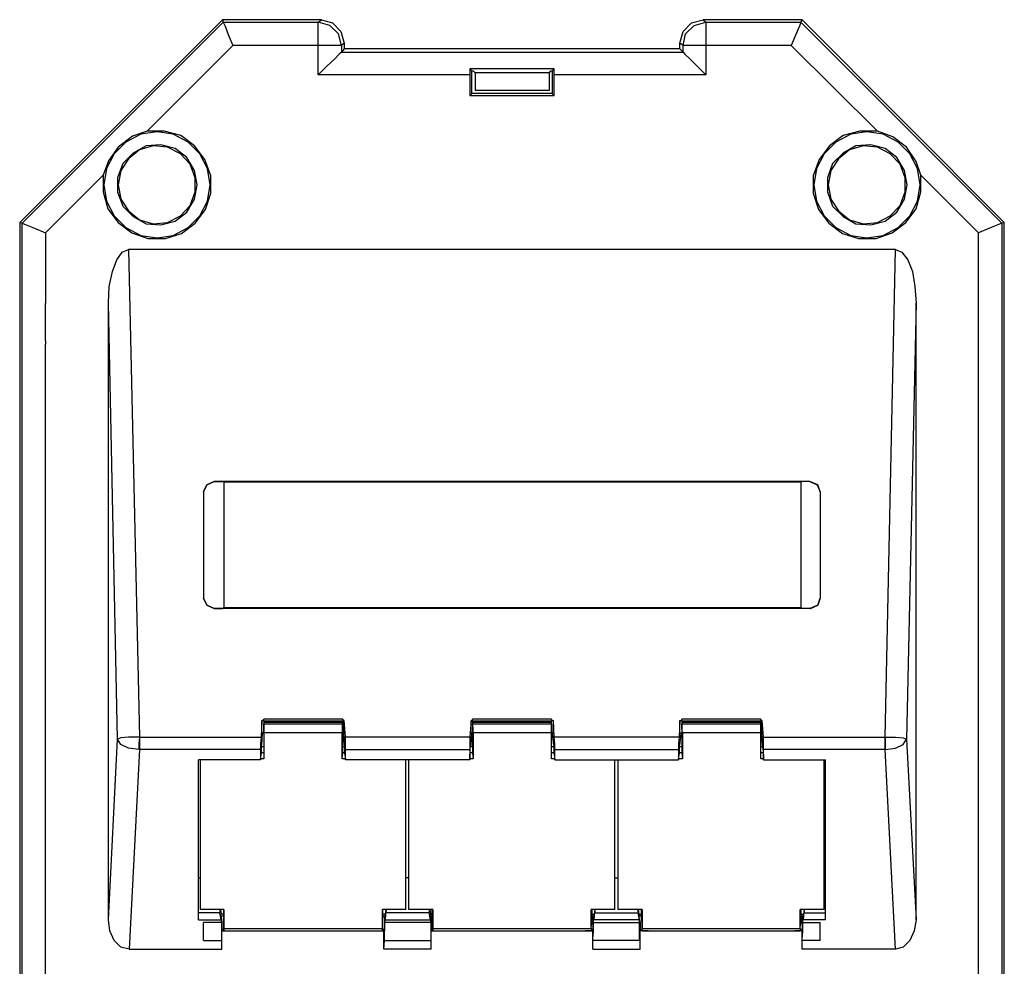
# Model space of a CAD drawing. Extents: x -2.18 to 3.92, y 1.53 to 9.72.
# Drawn here: x -2.18 to 0.81, y 6.84 to 9.72 of the extents above; entities that cross this region are included whole.
import ezdxf

# ---------------------------------------------------------------- set-up
doc = ezdxf.new("R2010")
doc.units = 0
doc.layers.add('7', color=7, linetype='CONTINUOUS')

msp = doc.modelspace()

# ---------------------------------------------------------------- linework, layer by layer
at = {"layer": '7'}
for p, q in [((-2.1824, 9.1054), (-1.5663, 9.7215)), ((-2.1746, 9.1034), (-1.5643, 9.7136)), ((-1.2651, 9.7215), (-1.5663, 9.7215)), ((-1.5663, 9.7215), (-1.5643, 9.7136)), ((-1.5643, 9.7136), (-1.5584, 9.7018)), ((-1.5643, 9.7136), (-1.275, 9.7136)), ((-1.5584, 9.7018), (-1.5486, 9.6762)), ((-1.275, 9.7136), (-1.2651, 9.7215)), ((-1.275, 9.7018), (-1.275, 9.7136)), ((-1.2395, 9.7038), (-1.275, 9.7136)), ((-1.275, 9.6762), (-1.275, 9.7018)), ((-1.2651, 9.7215), (-1.2316, 9.7117)), ((-1.2139, 9.6782), (-1.2395, 9.7038)), ((-1.2316, 9.7117), (-1.2061, 9.6861)), ((-0.1667, 9.6861), (-0.1411, 9.7117)), ((-0.1588, 9.6782), (-0.1332, 9.7038)), ((-0.1411, 9.7117), (-0.1057, 9.7215)), ((-0.1332, 9.7038), (-0.0978, 9.7136)), ((0.1955, 9.7215), (-0.1057, 9.7215)), ((-0.1057, 9.7215), (-0.0978, 9.7136)), ((-0.0978, 9.7136), (0.1916, 9.7136)), ((-0.0978, 9.7136), (-0.0978, 9.7018)), ((-0.0978, 9.7018), (-0.0978, 9.6762)), ((0.1876, 9.7018), (0.1758, 9.6762)), ((0.1916, 9.7136), (0.1876, 9.7018)), ((0.1916, 9.7136), (0.1955, 9.7215)), ((0.1916, 9.7136), (0.8018, 9.1034)), ((0.1955, 9.7215), (0.8097, 9.1054)), ((-1.5486, 9.6762), (-1.5348, 9.6428)), ((-1.275, 9.6428), (-1.275, 9.6762)), ((-1.2041, 9.6428), (-1.2139, 9.6782)), ((-1.2061, 9.6861), (-1.1962, 9.6506)), ((-0.1765, 9.6506), (-0.1667, 9.6861)), ((-0.1667, 9.6428), (-0.1588, 9.6782)), ((-0.0978, 9.6762), (-0.0978, 9.6428)), ((0.1758, 9.6762), (0.1621, 9.6428)), ((-1.5348, 9.6428), (-1.7946, 9.3829)), ((-1.275, 9.6428), (-1.5348, 9.6428)), ((-1.275, 9.5542), (-1.275, 9.6428)), ((-1.2415, 9.6428), (-1.275, 9.6428)), ((-1.2159, 9.6428), (-1.2415, 9.6428)), ((-1.2041, 9.6428), (-1.2159, 9.6428)), ((-1.1962, 9.6506), (-1.2041, 9.6428)), ((-1.2041, 9.6428), (-1.2041, 9.6231)), ((-1.1962, 9.6506), (-1.1962, 9.6329)), ((-0.1667, 9.6428), (-0.1765, 9.6506)), ((-0.1765, 9.6329), (-0.1765, 9.6506)), ((-0.1568, 9.6428), (-0.1667, 9.6428)), ((-0.1667, 9.6231), (-0.1667, 9.6428)), ((-0.1313, 9.6428), (-0.1568, 9.6428)), ((-0.0978, 9.6428), (-0.1313, 9.6428)), ((-0.0978, 9.6428), (-0.0978, 9.5542)), ((0.1621, 9.6428), (-0.0978, 9.6428)), ((0.4239, 9.3829), (0.1621, 9.6428)), ((-1.212, 9.6172), (-1.2257, 9.6014)), ((-1.2041, 9.6231), (-1.212, 9.6172)), ((-1.1962, 9.6329), (-1.2041, 9.6231)), ((-1.2041, 9.6231), (-0.1667, 9.6231)), ((-0.8045, 9.6329), (-1.1962, 9.6329)), ((-0.5683, 9.6329), (-0.8045, 9.6329)), ((-0.1765, 9.6329), (-0.5683, 9.6329)), ((-0.1765, 9.6329), (-0.1667, 9.6231)), ((-0.1667, 9.6231), (-0.1608, 9.6172)), ((-0.1608, 9.6172), (-0.145, 9.6014)), ((-1.2494, 9.5798), (-1.275, 9.5542)), ((-1.2257, 9.6014), (-1.2494, 9.5798)), ((-0.145, 9.6014), (-0.1234, 9.5798)), ((-0.1234, 9.5798), (-0.0978, 9.5542)), ((-0.8143, 9.5542), (-1.275, 9.5542)), ((-0.8084, 9.566), (-0.8143, 9.5719)), ((-0.8143, 9.5719), (-0.8143, 9.5542)), ((-0.5584, 9.5719), (-0.8143, 9.5719)), ((-0.8143, 9.5542), (-0.8143, 9.4912)), ((-0.8084, 9.4971), (-0.8084, 9.566)), ((-0.8084, 9.566), (-0.8045, 9.566)), ((-0.8045, 9.566), (-0.7986, 9.5601)), ((-0.7986, 9.5601), (-0.7986, 9.5069)), ((-0.5722, 9.5601), (-0.7986, 9.5601)), ((-0.5722, 9.5601), (-0.5683, 9.566)), ((-0.5722, 9.5069), (-0.5722, 9.5601)), ((-0.5683, 9.566), (-0.5643, 9.566)), ((-0.5643, 9.566), (-0.5584, 9.5719)), ((-0.5643, 9.566), (-0.5643, 9.4971)), ((-0.5584, 9.5542), (-0.5584, 9.5719)), ((-0.0978, 9.5542), (-0.5584, 9.5542)), ((-0.5584, 9.4912), (-0.5584, 9.5542)), ((-0.8084, 9.4971), (-0.8143, 9.4912)), ((-0.8143, 9.4912), (-0.5584, 9.4912)), ((-0.5643, 9.4971), (-0.8084, 9.4971)), ((-0.7986, 9.5069), (-0.5722, 9.5069)), ((-0.5643, 9.4971), (-0.5584, 9.4912)), ((-1.8399, 9.3672), (-1.8832, 9.3337)), ((-1.8143, 9.3731), (-1.8596, 9.3494)), ((-1.7946, 9.3829), (-1.8399, 9.3672)), ((-1.7651, 9.3809), (-1.8143, 9.3731)), ((-1.7435, 9.3829), (-1.7946, 9.3829)), ((-1.7159, 9.3731), (-1.7651, 9.3809)), ((-1.6923, 9.3691), (-1.7435, 9.3829)), ((-1.6706, 9.3494), (-1.7159, 9.3731)), ((-1.6509, 9.3376), (-1.6923, 9.3691)), ((0.3195, 9.3691), (0.2782, 9.3376)), ((0.3432, 9.3731), (0.2979, 9.3494)), ((0.3707, 9.3829), (0.3195, 9.3691)), ((0.3924, 9.3809), (0.3432, 9.3731)), ((0.4219, 9.3829), (0.3707, 9.3829)), ((0.4416, 9.3731), (0.3924, 9.3809)), ((0.4711, 9.3652), (0.4239, 9.3829)), ((0.4869, 9.3494), (0.4416, 9.3731)), ((-1.8596, 9.3494), (-1.895, 9.314)), ((-1.7986, 9.3376), (-1.8379, 9.316)), ((-1.7769, 9.3376), (-1.8183, 9.3258)), ((-1.7533, 9.3416), (-1.7986, 9.3376)), ((-1.7336, 9.3337), (-1.7769, 9.3376)), ((-1.71, 9.3298), (-1.7533, 9.3416)), ((-1.6352, 9.314), (-1.6706, 9.3494)), ((-1.6194, 9.2963), (-1.6509, 9.3376)), ((0.2782, 9.3376), (0.2467, 9.2963)), ((0.2979, 9.3494), (0.2624, 9.314)), ((0.3589, 9.3376), (0.3195, 9.316)), ((0.3806, 9.3376), (0.3392, 9.3258)), ((0.4042, 9.3416), (0.3589, 9.3376)), ((0.4239, 9.3337), (0.3806, 9.3376)), ((0.4475, 9.3298), (0.4042, 9.3416)), ((0.5124, 9.3337), (0.4711, 9.3652)), ((0.5223, 9.314), (0.4869, 9.3494)), ((-1.895, 9.314), (-1.9187, 9.2687)), ((-1.8832, 9.3337), (-1.9128, 9.2924)), ((-1.8379, 9.316), (-1.8694, 9.2845)), ((-1.8183, 9.3258), (-1.8517, 9.2983)), ((-1.6942, 9.314), (-1.7336, 9.3337)), ((-1.6746, 9.3022), (-1.71, 9.3298)), ((-1.6647, 9.2825), (-1.6942, 9.314)), ((-1.6116, 9.2687), (-1.6352, 9.314)), ((0.2624, 9.314), (0.2388, 9.2687)), ((0.3195, 9.316), (0.288, 9.2845)), ((0.3392, 9.3258), (0.3058, 9.2983)), ((0.4632, 9.314), (0.4239, 9.3337)), ((0.4829, 9.3022), (0.4475, 9.3298)), ((0.4928, 9.2825), (0.4632, 9.314)), ((0.542, 9.2904), (0.5124, 9.3337)), ((0.5459, 9.2687), (0.5223, 9.314)), ((-1.9128, 9.2924), (-1.9285, 9.2491)), ((-1.8694, 9.2845), (-1.8852, 9.2412)), ((-1.8517, 9.2983), (-1.8753, 9.2628)), ((-1.6509, 9.2628), (-1.6746, 9.3022)), ((-1.649, 9.2412), (-1.6647, 9.2825)), ((-1.6017, 9.2471), (-1.6194, 9.2963)), ((0.2467, 9.2963), (0.229, 9.2471)), ((0.288, 9.2845), (0.2723, 9.2412)), ((0.3058, 9.2983), (0.2821, 9.2628)), ((0.5065, 9.2628), (0.4829, 9.3022)), ((0.5085, 9.2412), (0.4928, 9.2825)), ((0.5558, 9.2491), (0.542, 9.2904)), ((-1.9285, 9.2491), (-2.1037, 9.0739)), ((-1.9285, 9.2491), (-1.9285, 9.1979)), ((-1.9187, 9.2687), (-1.9265, 9.2195)), ((-1.8753, 9.2628), (-1.8832, 9.2195)), ((-1.6431, 9.2195), (-1.6509, 9.2628)), ((-1.6037, 9.2195), (-1.6116, 9.2687)), ((-1.6017, 9.1939), (-1.6017, 9.2471)), ((0.229, 9.2471), (0.229, 9.1939)), ((0.2388, 9.2687), (0.231, 9.2195)), ((0.2821, 9.2628), (0.2743, 9.2195)), ((0.5144, 9.2195), (0.5065, 9.2628)), ((0.5538, 9.2195), (0.5459, 9.2687)), ((0.731, 9.0739), (0.5558, 9.2491)), ((0.5558, 9.1979), (0.5558, 9.2491)), ((-1.9265, 9.2195), (-1.9187, 9.1703)), ((-1.8852, 9.2412), (-1.8852, 9.1979)), ((-1.8832, 9.2195), (-1.8753, 9.1762)), ((-1.6509, 9.1762), (-1.6431, 9.2195)), ((-1.649, 9.1979), (-1.649, 9.2412)), ((-1.6116, 9.1703), (-1.6037, 9.2195)), ((0.231, 9.2195), (0.2388, 9.1703)), ((0.2723, 9.2412), (0.2723, 9.1979)), ((0.2743, 9.2195), (0.2821, 9.1762)), ((0.5065, 9.1762), (0.5144, 9.2195)), ((0.5085, 9.1979), (0.5085, 9.2412)), ((0.5459, 9.1703), (0.5538, 9.2195)), ((-1.9285, 9.1979), (-1.9147, 9.1467)), ((-1.8852, 9.1979), (-1.8694, 9.1546)), ((-1.6647, 9.1565), (-1.649, 9.1979)), ((-1.6175, 9.1447), (-1.6017, 9.1939)), ((0.229, 9.1939), (0.2447, 9.1447)), ((0.2723, 9.1979), (0.288, 9.1546)), ((0.4928, 9.1565), (0.5085, 9.1979)), ((0.542, 9.1467), (0.5558, 9.1979)), ((-1.9187, 9.1703), (-1.895, 9.125)), ((-1.8753, 9.1762), (-1.8517, 9.1408)), ((-1.6942, 9.125), (-1.6647, 9.1565)), ((-1.6746, 9.1369), (-1.6509, 9.1762)), ((-1.6352, 9.125), (-1.6116, 9.1703)), ((0.2388, 9.1703), (0.2624, 9.125)), ((0.2821, 9.1762), (0.3058, 9.1408)), ((0.4632, 9.125), (0.4928, 9.1565)), ((0.4829, 9.1369), (0.5065, 9.1762)), ((0.5223, 9.125), (0.5459, 9.1703)), ((-1.9147, 9.1467), (-1.8832, 9.1054)), ((-1.8694, 9.1546), (-1.8379, 9.1231)), ((-1.8517, 9.1408), (-1.8183, 9.1132)), ((-1.71, 9.1093), (-1.6746, 9.1369)), ((-1.649, 9.1034), (-1.6175, 9.1447)), ((0.2447, 9.1447), (0.2762, 9.1034)), ((0.288, 9.1546), (0.3195, 9.1231)), ((0.3058, 9.1408), (0.3392, 9.1132)), ((0.4475, 9.1093), (0.4829, 9.1369)), ((0.5105, 9.1054), (0.542, 9.1467)), ((-2.1746, 9.1034), (-2.1824, 9.1054)), ((-2.1824, 9.1054), (-2.1824, 6.5935)), ((-2.1746, 2.1506), (-2.1746, 9.1034)), ((-2.1746, 9.1034), (-2.1628, 9.0975)), ((-2.1628, 9.0975), (-2.1372, 9.0876)), ((-1.895, 9.125), (-1.8596, 9.0896)), ((-1.8832, 9.1054), (-1.8419, 9.0739)), ((-1.8379, 9.1231), (-1.7986, 9.1014)), ((-1.8183, 9.1132), (-1.7769, 9.1014)), ((-1.7986, 9.1014), (-1.7533, 9.0975)), ((-1.7769, 9.1014), (-1.7336, 9.1054)), ((-1.7533, 9.0975), (-1.71, 9.1093)), ((-1.7336, 9.1054), (-1.6942, 9.125)), ((-1.6903, 9.0719), (-1.649, 9.1034)), ((-1.6706, 9.0896), (-1.6352, 9.125)), ((0.2624, 9.125), (0.2979, 9.0896)), ((0.2762, 9.1034), (0.3176, 9.0719)), ((0.3195, 9.1231), (0.3589, 9.1014)), ((0.3392, 9.1132), (0.3806, 9.1014)), ((0.3589, 9.1014), (0.4042, 9.0975)), ((0.3806, 9.1014), (0.4239, 9.1054)), ((0.4042, 9.0975), (0.4475, 9.1093)), ((0.4239, 9.1054), (0.4632, 9.125)), ((0.4691, 9.0739), (0.5105, 9.1054)), ((0.4869, 9.0896), (0.5223, 9.125)), ((0.79, 9.0975), (0.7644, 9.0876)), ((0.8018, 9.1034), (0.79, 9.0975)), ((0.8097, 9.1054), (0.8018, 9.1034)), ((0.8018, 9.1034), (0.8018, 2.1506)), ((0.8097, 4.8908), (0.8097, 9.1054)), ((-2.1372, 9.0876), (-2.1037, 9.0739)), ((-2.1037, 9.0739), (-2.1037, 8.8593)), ((-1.8596, 9.0896), (-1.8143, 9.066)), ((-1.8419, 9.0739), (-1.7927, 9.0561)), ((-1.7395, 9.0561), (-1.6903, 9.0719)), ((-1.7159, 9.066), (-1.6706, 9.0896)), ((0.2979, 9.0896), (0.3432, 9.066)), ((0.3176, 9.0719), (0.3668, 9.0561)), ((0.4199, 9.0561), (0.4691, 9.0739)), ((0.4416, 9.066), (0.4869, 9.0896)), ((0.7644, 9.0876), (0.731, 9.0739)), ((0.731, 5.568), (0.731, 9.0739)), ((-1.8143, 9.066), (-1.7651, 9.0581)), ((-1.7927, 9.0561), (-1.7395, 9.0561)), ((-1.7651, 9.0581), (-1.7159, 9.066)), ((0.3432, 9.066), (0.3924, 9.0581)), ((0.3668, 9.0561), (0.4199, 9.0561)), ((0.3924, 9.0581), (0.4416, 9.066)), ((-1.8872, 8.9912), (-1.8714, 9.0148)), ((-1.8714, 9.0148), (-1.8517, 9.0227)), ((0.479, 9.0227), (-1.8517, 9.0227)), ((-1.8517, 9.0227), (-1.8183, 7.5404)), ((0.4475, 7.5404), (0.479, 9.0227)), ((0.479, 9.0227), (0.4987, 9.0148)), ((0.4987, 9.0148), (0.5164, 8.9912)), ((-1.9009, 8.9557), (-1.8872, 8.9912)), ((0.5164, 8.9912), (0.5302, 8.9557)), ((-1.9108, 8.9105), (-1.9009, 8.9557)), ((0.5302, 8.9557), (0.538, 8.9105)), ((-1.9128, 8.8613), (-1.9108, 8.9105)), ((0.538, 8.9105), (0.542, 8.8613)), ((-2.1037, 8.7451), (-2.1037, 8.8593)), ((-1.8852, 7.5345), (-1.9128, 8.8613)), ((-1.9128, 6.9853), (-1.9128, 8.8613)), ((0.542, 8.8613), (0.5124, 7.5345)), ((0.542, 6.9853), (0.542, 8.8613)), ((-2.1037, 8.7451), (-2.1037, 8.7353)), ((-2.1037, 7.3002), (-2.1037, 8.7353)), ((-1.6234, 8.2865), (-1.6135, 8.3081)), ((-1.6135, 8.3081), (-1.6234, 8.2865)), ((-1.6135, 8.3081), (-1.5919, 8.318)), ((-1.5919, 8.318), (-1.6135, 8.3081)), ((-1.5919, 8.318), (-1.5663, 8.318)), ((0.2191, 8.318), (-1.5919, 8.318)), ((-1.5624, 8.316), (-1.5663, 8.318)), ((0.1916, 8.316), (-1.5624, 8.316)), ((-1.5624, 8.316), (-1.5624, 7.9341)), ((0.1916, 8.316), (0.1935, 8.318)), ((0.1916, 8.316), (0.1916, 7.9341)), ((0.2191, 8.318), (0.1935, 8.318)), ((0.2428, 8.3081), (0.2191, 8.318)), ((0.2191, 8.318), (0.2408, 8.3081)), ((0.2408, 8.3081), (0.2506, 8.2865)), ((0.2506, 8.2865), (0.2428, 8.3081)), ((-1.6234, 8.2865), (-1.6234, 7.9636)), ((-1.6234, 8.2865), (-1.6234, 7.9636)), ((0.2506, 8.2865), (0.2506, 7.9636)), ((0.2506, 8.2865), (0.2506, 7.9636)), ((-1.6135, 7.942), (-1.6234, 7.9636)), ((-1.6234, 7.9636), (-1.6135, 7.942)), ((0.2428, 7.942), (0.2506, 7.9636)), ((0.2506, 7.9636), (0.2428, 7.942)), ((-1.5919, 7.9321), (-1.6135, 7.942)), ((-1.6135, 7.942), (-1.5919, 7.9321)), ((-1.5919, 7.9321), (-1.5663, 7.9321)), ((0.2211, 7.9321), (-1.5919, 7.9321)), ((-1.5624, 7.9341), (-1.5663, 7.9321)), ((0.1916, 7.9341), (-1.5624, 7.9341)), ((0.1916, 7.9341), (0.1935, 7.9321)), ((0.2191, 7.9321), (0.1935, 7.9321)), ((0.2428, 7.942), (0.2191, 7.9321)), ((0.2191, 7.9321), (0.2211, 7.9321)), ((0.2211, 7.9321), (0.2428, 7.942)), ((-1.4462, 7.5916), (-1.4482, 7.5404)), ((-1.4403, 7.5916), (-1.4462, 7.5916)), ((-1.4462, 7.5542), (-1.4462, 7.5916)), ((-1.2002, 7.5955), (-1.4403, 7.5955)), ((-1.4403, 7.5935), (-1.4403, 7.5955)), ((-1.4403, 7.5896), (-1.4403, 7.5935)), ((-1.2002, 7.5896), (-1.4403, 7.5896)), ((-1.4403, 7.5896), (-1.4403, 7.5857)), ((-1.4403, 7.5857), (-1.4403, 7.5817)), ((-1.2002, 7.5857), (-1.4403, 7.5857)), ((-1.4403, 7.5857), (-1.4403, 7.4932)), ((-1.4403, 7.5817), (-1.2021, 7.5817)), ((-1.4403, 7.568), (-1.4403, 7.5817)), ((-1.2021, 7.5817), (-1.2002, 7.5857)), ((-1.2021, 7.5817), (-1.2021, 7.568)), ((-1.2002, 7.5955), (-1.2002, 7.5935)), ((-1.2002, 7.5935), (-1.2002, 7.5896)), ((-1.1962, 7.5916), (-1.2002, 7.5916)), ((-1.2002, 7.5857), (-1.2002, 7.5896)), ((-1.2002, 7.4932), (-1.2002, 7.5857)), ((-1.1962, 7.5542), (-1.1962, 7.5916)), ((-1.1923, 7.5404), (-1.1962, 7.5916)), ((-0.8104, 7.5916), (-0.8143, 7.5404)), ((-0.8104, 7.5916), (-0.8065, 7.5916)), ((-0.8104, 7.5542), (-0.8104, 7.5916)), ((-0.5663, 7.5955), (-0.8065, 7.5955)), ((-0.8065, 7.5935), (-0.8065, 7.5955)), ((-0.8065, 7.5896), (-0.8065, 7.5935)), ((-0.5663, 7.5896), (-0.8065, 7.5896)), ((-0.8065, 7.5896), (-0.8065, 7.5857)), ((-0.8065, 7.5857), (-0.8065, 7.5817)), ((-0.5663, 7.5857), (-0.8065, 7.5857)), ((-0.8065, 7.5857), (-0.8065, 7.4932)), ((-0.8065, 7.5817), (-0.5663, 7.5817)), ((-0.8045, 7.568), (-0.8065, 7.5817)), ((-0.5663, 7.5955), (-0.5663, 7.5935)), ((-0.5663, 7.5935), (-0.5663, 7.5896)), ((-0.5663, 7.5916), (-0.5604, 7.5916)), ((-0.5663, 7.5857), (-0.5663, 7.5896)), ((-0.5663, 7.5817), (-0.5663, 7.5857)), ((-0.5663, 7.4932), (-0.5663, 7.5857)), ((-0.5663, 7.5817), (-0.5663, 7.568)), ((-0.5604, 7.5542), (-0.5604, 7.5916)), ((-0.5584, 7.5404), (-0.5604, 7.5916)), ((-0.1765, 7.5916), (-0.1785, 7.5404)), ((-0.1765, 7.5916), (-0.1706, 7.5916)), ((-0.1765, 7.5542), (-0.1765, 7.5916)), ((0.0695, 7.5955), (-0.1706, 7.5955)), ((-0.1706, 7.5935), (-0.1706, 7.5955)), ((-0.1706, 7.5896), (-0.1706, 7.5935)), ((0.0695, 7.5896), (-0.1706, 7.5896)), ((-0.1706, 7.5896), (-0.1706, 7.5857)), ((-0.1706, 7.5857), (-0.1706, 7.5817)), ((0.0695, 7.5857), (-0.1706, 7.5857)), ((-0.1706, 7.5857), (-0.1706, 7.4932)), ((-0.1706, 7.5817), (0.0695, 7.5817)), ((-0.1706, 7.568), (-0.1706, 7.5817)), ((0.0695, 7.5955), (0.0695, 7.5935)), ((0.0695, 7.5935), (0.0695, 7.5896)), ((0.0695, 7.5916), (0.0735, 7.5916)), ((0.0695, 7.5857), (0.0695, 7.5896)), ((0.0695, 7.5817), (0.0695, 7.5857)), ((0.0695, 7.4932), (0.0695, 7.5857)), ((0.0695, 7.5817), (0.0695, 7.568)), ((0.0774, 7.5404), (0.0735, 7.5916)), ((0.0735, 7.5542), (0.0735, 7.5916)), ((-1.8517, 7.5404), (-1.8753, 7.5384)), ((-1.8183, 7.5404), (-1.8517, 7.5404)), ((-1.8183, 7.5404), (-1.8202, 7.5207)), ((-1.8183, 7.5404), (-1.4482, 7.5404)), ((-1.8183, 7.5404), (-1.8183, 7.5207)), ((-1.4482, 7.5404), (-1.4502, 7.5207)), ((-1.4403, 7.5542), (-1.4462, 7.5542)), ((-1.4442, 7.5522), (-1.4462, 7.5542)), ((-1.4462, 7.5168), (-1.4442, 7.5522)), ((-1.4403, 7.5522), (-1.4442, 7.5522)), ((-1.4403, 7.5542), (-1.4403, 7.568)), ((-1.2021, 7.5542), (-1.4403, 7.5542)), ((-1.4403, 7.5542), (-1.4403, 7.4754)), ((-1.2021, 7.568), (-1.2021, 7.5542)), ((-1.2021, 7.4754), (-1.2021, 7.5542)), ((-1.1962, 7.5542), (-1.2002, 7.5542)), ((-1.1982, 7.5522), (-1.2002, 7.5522)), ((-1.1982, 7.5522), (-1.1962, 7.5542)), ((-1.1982, 7.5522), (-1.1962, 7.5168)), ((-0.8143, 7.5404), (-1.1923, 7.5404)), ((-1.1923, 7.5207), (-1.1923, 7.5404)), ((-0.8143, 7.5404), (-0.8143, 7.5207)), ((-0.8104, 7.5542), (-0.8065, 7.5542)), ((-0.8084, 7.5522), (-0.8104, 7.5542)), ((-0.8104, 7.5168), (-0.8084, 7.5522)), ((-0.8065, 7.5522), (-0.8084, 7.5522)), ((-0.8045, 7.5542), (-0.8045, 7.568)), ((-0.5663, 7.5542), (-0.8045, 7.5542)), ((-0.8045, 7.5542), (-0.8045, 7.4754)), ((-0.5663, 7.568), (-0.5663, 7.5542)), ((-0.5663, 7.5542), (-0.5604, 7.5542)), ((-0.5663, 7.4754), (-0.5663, 7.5542)), ((-0.5663, 7.5522), (-0.5643, 7.5522)), ((-0.5643, 7.5522), (-0.5604, 7.5542)), ((-0.5643, 7.5522), (-0.5604, 7.5168)), ((-0.1785, 7.5404), (-0.5584, 7.5404)), ((-0.5565, 7.5207), (-0.5584, 7.5404)), ((-0.1785, 7.5404), (-0.1805, 7.5207)), ((-0.1765, 7.5542), (-0.1706, 7.5542)), ((-0.1726, 7.5522), (-0.1765, 7.5542)), ((-0.1765, 7.5168), (-0.1726, 7.5522)), ((-0.1726, 7.5522), (-0.1706, 7.5522)), ((-0.1687, 7.5542), (-0.1706, 7.568)), ((0.0695, 7.5542), (-0.1687, 7.5542)), ((-0.1687, 7.5542), (-0.1687, 7.4754)), ((0.0695, 7.568), (0.0695, 7.5542)), ((0.0695, 7.5542), (0.0735, 7.5542)), ((0.0695, 7.4754), (0.0695, 7.5542)), ((0.0695, 7.5522), (0.0715, 7.5522)), ((0.0715, 7.5522), (0.0735, 7.5542)), ((0.0715, 7.5522), (0.0735, 7.5168)), ((0.0774, 7.5404), (0.4475, 7.5404)), ((0.0774, 7.5207), (0.0774, 7.5404)), ((0.4475, 7.5207), (0.4475, 7.5404)), ((0.4475, 7.5404), (0.479, 7.5404)), ((0.4475, 7.5404), (0.4475, 7.5207)), ((0.479, 7.5404), (0.5026, 7.5384)), ((-1.9128, 6.9853), (-1.8852, 7.5345)), ((-1.8753, 7.5384), (-1.8852, 7.5345)), ((-1.8753, 7.5187), (-1.8852, 7.5345)), ((-1.8517, 7.5069), (-1.8753, 7.5187)), ((-1.8202, 7.5207), (-1.8202, 7.503)), ((-1.8183, 7.5207), (-1.8183, 7.503)), ((-1.4502, 7.5207), (-1.4502, 7.503)), ((-1.4482, 7.5168), (-1.4462, 7.5168)), ((-1.4482, 7.5168), (-1.4482, 7.5089)), ((-1.4482, 7.5128), (-1.4403, 7.5128)), ((-1.2002, 7.5128), (-1.1942, 7.5128)), ((-1.1962, 7.5168), (-1.1942, 7.5168)), ((-1.1942, 7.5089), (-1.1942, 7.5168)), ((-1.1923, 7.503), (-1.1923, 7.5207)), ((-0.8143, 7.5207), (-0.8143, 7.503)), ((-0.8124, 7.5168), (-0.8143, 7.5089)), ((-0.8124, 7.5168), (-0.8104, 7.5168)), ((-0.8124, 7.5128), (-0.8065, 7.5128)), ((-0.5663, 7.5128), (-0.5584, 7.5128)), ((-0.5604, 7.5168), (-0.5584, 7.5168)), ((-0.5584, 7.5089), (-0.5584, 7.5168)), ((-0.5565, 7.503), (-0.5565, 7.5207)), ((-0.1805, 7.5207), (-0.1805, 7.503)), ((-0.1785, 7.5168), (-0.1765, 7.5168)), ((-0.1785, 7.5168), (-0.1785, 7.5089)), ((-0.1785, 7.5128), (-0.1706, 7.5128)), ((0.0695, 7.5128), (0.0754, 7.5128)), ((0.0735, 7.5168), (0.0754, 7.5168)), ((0.0754, 7.5089), (0.0754, 7.5168)), ((0.0774, 7.503), (0.0774, 7.5207)), ((0.4475, 7.503), (0.4475, 7.5207)), ((0.4475, 7.5207), (0.4475, 7.503)), ((0.479, 7.5069), (0.5026, 7.5187)), ((0.5026, 7.5384), (0.5124, 7.5345)), ((0.5026, 7.5187), (0.5124, 7.5345)), ((0.5124, 7.5345), (0.542, 6.9853)), ((-1.8202, 7.503), (-1.8517, 7.5069)), ((-1.8183, 7.503), (-1.8498, 6.8967)), ((-1.8183, 7.503), (-1.8202, 7.503)), ((-1.4502, 7.503), (-1.8183, 7.503)), ((-1.4502, 7.503), (-1.4502, 7.4715)), ((-1.4502, 7.4715), (-1.4482, 7.4892)), ((-1.4482, 7.5089), (-1.4482, 7.4991)), ((-1.4482, 7.4991), (-1.4482, 7.4892)), ((-1.4403, 7.4932), (-1.4482, 7.4932)), ((-1.4403, 7.4932), (-1.4403, 7.4754)), ((-1.2021, 7.4754), (-1.2002, 7.4932)), ((-1.1942, 7.4932), (-1.2002, 7.4932)), ((-1.1942, 7.4991), (-1.1942, 7.5089)), ((-1.1942, 7.4892), (-1.1942, 7.4991)), ((-1.1942, 7.4892), (-1.1923, 7.4715)), ((-1.1923, 7.503), (-0.8143, 7.503)), ((-1.1923, 7.4715), (-1.1923, 7.503)), ((-0.8143, 7.5089), (-0.8143, 7.4991)), ((-0.8143, 7.503), (-0.8143, 7.4715)), ((-0.8143, 7.4991), (-0.8143, 7.4892)), ((-0.8065, 7.4932), (-0.8143, 7.4932)), ((-0.8143, 7.4715), (-0.8143, 7.4892)), ((-0.8065, 7.4932), (-0.8045, 7.4754)), ((-0.5584, 7.4932), (-0.5663, 7.4932)), ((-0.5663, 7.4754), (-0.5663, 7.4932)), ((-0.5584, 7.4991), (-0.5584, 7.5089)), ((-0.5584, 7.4892), (-0.5584, 7.4991)), ((-0.5584, 7.4892), (-0.5565, 7.4715)), ((-0.5565, 7.503), (-0.1805, 7.503)), ((-0.5565, 7.4715), (-0.5565, 7.503)), ((-0.1805, 7.503), (-0.1805, 7.4715)), ((-0.1805, 7.4715), (-0.1785, 7.4892)), ((-0.1785, 7.5089), (-0.1785, 7.4991)), ((-0.1785, 7.4991), (-0.1785, 7.4892)), ((-0.1706, 7.4932), (-0.1785, 7.4932)), ((-0.1706, 7.4932), (-0.1687, 7.4754)), ((0.0774, 7.4932), (0.0695, 7.4932)), ((0.0695, 7.4754), (0.0695, 7.4932)), ((0.0774, 7.4991), (0.0754, 7.5089)), ((0.4475, 7.503), (0.0774, 7.503)), ((0.0774, 7.4715), (0.0774, 7.503)), ((0.0774, 7.4892), (0.0774, 7.4991)), ((0.0774, 7.4892), (0.0774, 7.4715)), ((0.4475, 7.503), (0.479, 7.5069)), ((0.479, 6.8967), (0.4475, 7.503)), ((-1.4502, 7.4715), (-1.6391, 7.4715)), ((-1.6391, 6.9853), (-1.6391, 7.4715)), ((-1.6332, 7.0168), (-1.6332, 7.4715)), ((-1.4403, 7.4754), (-1.4502, 7.4754)), ((-1.1923, 7.4754), (-1.2021, 7.4754)), ((-0.8143, 7.4715), (-1.1923, 7.4715)), ((-1.0092, 7.0168), (-1.0092, 7.4715)), ((-0.9994, 7.0168), (-0.9994, 7.4715)), ((-0.8045, 7.4754), (-0.8143, 7.4754)), ((-0.5565, 7.4754), (-0.5663, 7.4754)), ((-0.5565, 7.4715), (-0.1805, 7.4715)), ((-0.3734, 7.0168), (-0.3734, 7.4715)), ((-0.3635, 7.0168), (-0.3635, 7.4715)), ((-0.1687, 7.4754), (-0.1805, 7.4754)), ((0.0774, 7.4754), (0.0695, 7.4754)), ((0.0774, 7.4715), (0.2664, 7.4715)), ((0.2624, 7.0168), (0.2624, 7.4715)), ((0.2664, 6.9853), (0.2664, 7.4715)), ((-2.1037, 7.0443), (-2.1037, 7.3002)), ((-1.6391, 7.1132), (-1.6332, 7.1132)), ((-0.9994, 7.1132), (-1.0092, 7.1132)), ((-0.3734, 7.1132), (-0.3635, 7.1132)), ((0.2664, 7.1132), (0.2624, 7.1132)), ((-2.1037, 6.6093), (-2.1037, 7.0443)), ((-1.5742, 7.0069), (-1.6391, 7.0069)), ((-1.5624, 7.0168), (-1.6332, 7.0168)), ((-1.5742, 7.0168), (-1.5742, 7.0069)), ((-1.5722, 6.9971), (-1.5742, 7.0069)), ((-1.5722, 7.0168), (-1.5702, 7.003)), ((-1.5702, 7.003), (-1.5722, 7.001)), ((-1.5624, 7.003), (-1.5702, 7.003)), ((-1.5624, 7.003), (-1.5702, 7.003)), ((-1.5624, 6.9912), (-1.5624, 7.0168)), ((-1.5624, 7.0168), (-1.5624, 6.9597)), ((-1.0092, 7.0168), (-1.0801, 7.0168)), ((-1.0801, 7.0168), (-1.0801, 6.9912)), ((-1.0801, 6.9597), (-1.0801, 7.0168)), ((-1.0722, 7.003), (-1.0801, 7.003)), ((-1.0722, 7.003), (-1.0801, 7.003)), ((-1.0702, 7.0168), (-1.0722, 7.003)), ((-1.0722, 7.003), (-1.0722, 7.001)), ((-1.0683, 7.0168), (-1.0702, 7.0069)), ((-0.9383, 7.0069), (-1.0702, 7.0069)), ((-1.0702, 6.9971), (-1.0702, 7.0069)), ((-0.9265, 7.0168), (-0.9994, 7.0168)), ((-0.9383, 7.0168), (-0.9383, 7.0069)), ((-0.9364, 6.9971), (-0.9383, 7.0069)), ((-0.9364, 7.0168), (-0.9344, 7.003)), ((-0.9344, 7.003), (-0.9364, 7.001)), ((-0.9344, 7.003), (-0.9285, 7.003)), ((-0.9285, 7.003), (-0.9344, 7.003)), ((-0.9285, 6.9912), (-0.9285, 7.0168)), ((-0.9265, 7.0168), (-0.9265, 6.9597)), ((-0.3734, 7.0168), (-0.4462, 7.0168)), ((-0.4462, 6.9597), (-0.4462, 7.0168)), ((-0.4442, 7.0168), (-0.4442, 6.9912)), ((-0.4442, 7.003), (-0.4364, 7.003)), ((-0.4442, 7.003), (-0.4364, 7.003)), ((-0.4344, 7.0168), (-0.4364, 7.003)), ((-0.4364, 6.9971), (-0.4344, 7.0069)), ((-0.4364, 7.003), (-0.4364, 7.001)), ((-0.4344, 7.0168), (-0.4344, 7.0069)), ((-0.4344, 7.0069), (-0.3025, 7.0069)), ((-0.2907, 7.0168), (-0.3635, 7.0168)), ((-0.3045, 7.0168), (-0.3025, 7.0069)), ((-0.3025, 7.0168), (-0.3005, 7.003)), ((-0.3005, 6.9971), (-0.3025, 7.0069)), ((-0.3005, 7.003), (-0.2927, 7.003)), ((-0.3005, 7.003), (-0.3005, 7.001)), ((-0.3005, 7.003), (-0.2927, 7.003)), ((-0.2927, 6.9912), (-0.2927, 7.0168)), ((-0.2907, 7.0168), (-0.2907, 6.9597)), ((0.2624, 7.0168), (0.1896, 7.0168)), ((0.1896, 6.9597), (0.1896, 7.0168)), ((0.1916, 7.0168), (0.1916, 6.9912)), ((0.1916, 7.003), (0.1995, 7.003)), ((0.1916, 7.003), (0.1995, 7.003)), ((0.2014, 7.0168), (0.1995, 7.003)), ((0.1995, 6.9971), (0.2014, 7.0069)), ((0.1995, 7.003), (0.1995, 7.001)), ((0.2014, 7.0168), (0.2014, 7.0069)), ((0.2014, 7.0069), (0.2664, 7.0069)), ((-1.9088, 6.9518), (-1.9128, 6.9853)), ((-1.6391, 6.9853), (-1.5702, 6.9853)), ((-1.5683, 6.9774), (-1.6234, 6.9774)), ((-1.6234, 6.938), (-1.6234, 6.9774)), ((-1.5722, 7.001), (-1.5702, 6.9951)), ((-1.5702, 6.9853), (-1.5722, 6.9971)), ((-1.5624, 6.9971), (-1.5702, 6.9971)), ((-1.5702, 6.9951), (-1.5683, 6.9774)), ((-1.5683, 6.9774), (-1.5702, 6.9853)), ((-1.5683, 6.9774), (-1.5683, 6.9597)), ((-1.5683, 6.9498), (-1.5683, 6.9774)), ((-1.5624, 6.9774), (-1.5624, 6.9912)), ((-1.5624, 6.9617), (-1.5624, 6.9774)), ((-1.0742, 6.9971), (-1.0801, 6.9971)), ((-1.0801, 6.9774), (-1.0801, 6.9912)), ((-1.0801, 6.9617), (-1.0801, 6.9774)), ((-1.0722, 6.9971), (-1.0742, 6.9971)), ((-1.0742, 6.9912), (-1.0742, 6.9971)), ((-1.0722, 6.9951), (-1.0742, 6.9774)), ((-1.0742, 6.9774), (-1.0742, 6.9912)), ((-1.0742, 6.9774), (-1.0722, 6.9853)), ((-1.0742, 6.9735), (-1.0742, 6.9774)), ((-1.0742, 6.9774), (-1.0742, 6.9597)), ((-1.0742, 6.9498), (-1.0742, 6.9774)), ((-0.9324, 6.9774), (-1.0742, 6.9774)), ((-1.0742, 6.9715), (-1.0742, 6.9735)), ((-1.0722, 7.001), (-1.0722, 6.9951)), ((-1.0722, 6.9853), (-1.0702, 6.9971)), ((-1.0722, 6.9853), (-0.9344, 6.9853)), ((-0.9364, 7.001), (-0.9344, 6.9951)), ((-0.9344, 6.9853), (-0.9364, 6.9971)), ((-0.9285, 6.9971), (-0.9344, 6.9971)), ((-0.9344, 6.9951), (-0.9324, 6.9774)), ((-0.9324, 6.9774), (-0.9344, 6.9853)), ((-0.9324, 6.9774), (-0.9324, 6.9597)), ((-0.9324, 6.9498), (-0.9324, 6.9774)), ((-0.9265, 6.9774), (-0.9285, 6.9912)), ((-0.9265, 6.9617), (-0.9265, 6.9774)), ((-0.4462, 6.9617), (-0.4442, 6.9774)), ((-0.4403, 6.9971), (-0.4442, 6.9971)), ((-0.4442, 6.9774), (-0.4442, 6.9912)), ((-0.4383, 6.9971), (-0.4403, 6.9971)), ((-0.4403, 6.9912), (-0.4403, 6.9971)), ((-0.4364, 6.9951), (-0.4403, 6.9774)), ((-0.4403, 6.9774), (-0.4403, 6.9912)), ((-0.4403, 6.9774), (-0.4383, 6.9774)), ((-0.4403, 6.9735), (-0.4403, 6.9774)), ((-0.4403, 6.9774), (-0.4403, 6.9597)), ((-0.4403, 6.9715), (-0.4403, 6.9735)), ((-0.4383, 6.9853), (-0.4364, 6.9971)), ((-0.4383, 6.9774), (-0.4383, 6.9853)), ((-0.2986, 6.9853), (-0.4383, 6.9853)), ((-0.4383, 6.9774), (-0.2986, 6.9774)), ((-0.4383, 6.9498), (-0.4383, 6.9774)), ((-0.4364, 7.001), (-0.4364, 6.9951)), ((-0.3005, 7.001), (-0.3005, 6.9951)), ((-0.2927, 6.9971), (-0.3005, 6.9971)), ((-0.2986, 6.9853), (-0.3005, 6.9971)), ((-0.3005, 6.9951), (-0.2966, 6.9774)), ((-0.2986, 6.9774), (-0.2986, 6.9853)), ((-0.2966, 6.9774), (-0.2986, 6.9774)), ((-0.2986, 6.9498), (-0.2986, 6.9774)), ((-0.2966, 6.9774), (-0.2966, 6.9597)), ((-0.2907, 6.9774), (-0.2927, 6.9912)), ((-0.2907, 6.9617), (-0.2907, 6.9774)), ((0.1896, 6.9617), (0.1916, 6.9774)), ((0.1955, 6.9971), (0.1916, 6.9971)), ((0.1916, 6.9774), (0.1916, 6.9912)), ((0.1975, 6.9971), (0.1955, 6.9971)), ((0.1955, 6.9912), (0.1955, 6.9971)), ((0.1995, 6.9951), (0.1955, 6.9774)), ((0.1955, 6.9774), (0.1955, 6.9912)), ((0.1955, 6.9735), (0.1955, 6.9774)), ((0.1955, 6.9774), (0.1975, 6.9774)), ((0.1955, 6.9774), (0.1955, 6.9597)), ((0.1955, 6.9715), (0.1955, 6.9735)), ((0.1975, 6.9853), (0.1995, 6.9971)), ((0.1975, 6.9774), (0.1975, 6.9853)), ((0.2664, 6.9853), (0.1975, 6.9853)), ((0.1975, 6.9774), (0.2506, 6.9774)), ((0.1975, 6.9498), (0.1975, 6.9774)), ((0.1995, 7.001), (0.1995, 6.9951)), ((0.2506, 6.938), (0.2506, 6.9774)), ((0.542, 6.9853), (0.5361, 6.9518)), ((-1.895, 6.9223), (-1.9088, 6.9518)), ((-1.5683, 6.9597), (-1.5683, 6.9518)), ((-1.5683, 6.9557), (-1.5624, 6.9557)), ((-1.5683, 6.8967), (-1.5683, 6.9518)), ((-1.5683, 6.9518), (-1.5446, 6.9518)), ((-1.5683, 6.9282), (-1.5683, 6.9498)), ((-1.5624, 6.9557), (-1.5624, 6.9617)), ((-1.5624, 6.9518), (-1.5624, 6.9597)), ((-1.5624, 6.9597), (-1.0801, 6.9597)), ((-1.5624, 6.9557), (-1.5624, 6.9518)), ((-1.5624, 6.9518), (-1.0801, 6.9518)), ((-1.0998, 6.9518), (-1.0761, 6.9518)), ((-1.0801, 6.9557), (-1.0801, 6.9617)), ((-1.0801, 6.9597), (-1.0801, 6.9518)), ((-1.0801, 6.9557), (-1.0742, 6.9557)), ((-1.0801, 6.9518), (-1.0801, 6.9557)), ((-1.0742, 6.9518), (-1.0761, 6.9518)), ((-1.0761, 6.8967), (-1.0761, 6.9518)), ((-1.0742, 6.9597), (-1.0742, 6.9518)), ((-1.0742, 6.9282), (-1.0742, 6.9498)), ((-0.9324, 6.9597), (-0.9324, 6.9518)), ((-0.9324, 6.9557), (-0.9265, 6.9557)), ((-0.9324, 6.8967), (-0.9324, 6.9518)), ((-0.9324, 6.9518), (-0.9088, 6.9518)), ((-0.9324, 6.9282), (-0.9324, 6.9498)), ((-0.9265, 6.9557), (-0.9265, 6.9617)), ((-0.9265, 6.9518), (-0.9265, 6.9597)), ((-0.9265, 6.9597), (-0.4462, 6.9597)), ((-0.9265, 6.9557), (-0.9265, 6.9518)), ((-0.9265, 6.9518), (-0.4442, 6.9518)), ((-0.4403, 6.9518), (-0.4639, 6.9518)), ((-0.4442, 6.9557), (-0.4462, 6.9617)), ((-0.4462, 6.9597), (-0.4442, 6.9518)), ((-0.4442, 6.9557), (-0.4403, 6.9557)), ((-0.4442, 6.9518), (-0.4442, 6.9557)), ((-0.4403, 6.9597), (-0.4403, 6.9518)), ((-0.4403, 6.8967), (-0.4403, 6.9518)), ((-0.4403, 6.9282), (-0.4383, 6.9498)), ((-0.2986, 6.9282), (-0.2986, 6.9498)), ((-0.2966, 6.9597), (-0.2966, 6.9518)), ((-0.2966, 6.9557), (-0.2907, 6.9557)), ((-0.2966, 6.8967), (-0.2966, 6.9518)), ((-0.273, 6.9518), (-0.2966, 6.9518)), ((-0.2927, 6.9557), (-0.2907, 6.9518)), ((-0.2907, 6.9557), (-0.2907, 6.9617)), ((-0.2907, 6.9518), (-0.2907, 6.9597)), ((-0.2907, 6.9597), (0.1896, 6.9597)), ((-0.2907, 6.9518), (0.1896, 6.9518)), ((0.1955, 6.9518), (0.1719, 6.9518)), ((0.1916, 6.9557), (0.1896, 6.9617)), ((0.1896, 6.9597), (0.1896, 6.9518)), ((0.1896, 6.9518), (0.1916, 6.9557)), ((0.1916, 6.9557), (0.1955, 6.9557)), ((0.1955, 6.9597), (0.1955, 6.9518)), ((0.1955, 6.8967), (0.1955, 6.9518)), ((0.1955, 6.9282), (0.1975, 6.9498)), ((0.5361, 6.9518), (0.5223, 6.9223)), ((-1.8753, 6.9026), (-1.895, 6.9223)), ((-1.6234, 6.9223), (-1.6234, 6.938)), ((-1.6234, 6.9223), (-1.5683, 6.9223)), ((-1.5683, 6.9223), (-1.5683, 6.9282)), ((-1.5683, 6.8967), (-1.5683, 6.9223)), ((-1.0761, 6.8967), (-1.0742, 6.9223)), ((-1.0742, 6.9223), (-1.0742, 6.9282)), ((-1.0742, 6.9223), (-0.9324, 6.9223)), ((-0.9324, 6.9223), (-0.9324, 6.9282)), ((-0.9324, 6.8967), (-0.9324, 6.9223)), ((-0.4403, 6.9223), (-0.4403, 6.9282)), ((-0.2966, 6.9223), (-0.4403, 6.9223)), ((-0.4403, 6.8967), (-0.4403, 6.9223)), ((-0.2966, 6.9223), (-0.2986, 6.9282)), ((-0.2966, 6.8967), (-0.2966, 6.9223)), ((0.1955, 6.9223), (0.1955, 6.9282)), ((0.2506, 6.9223), (0.1955, 6.9223)), ((0.1955, 6.8967), (0.1955, 6.9223)), ((0.2506, 6.9223), (0.2506, 6.938)), ((0.5223, 6.9223), (0.5026, 6.9026)), ((-1.8498, 6.8967), (-1.8753, 6.9026)), ((-1.8498, 6.8967), (-1.5683, 6.8967)), ((-0.9324, 6.8967), (-1.0761, 6.8967)), ((-0.4403, 6.8967), (-0.2966, 6.8967)), ((0.479, 6.8967), (0.1955, 6.8967)), ((0.5026, 6.9026), (0.479, 6.8967))]:
    msp.add_line(p, q, dxfattribs=at)

doc.saveas('drawing.dxf')
